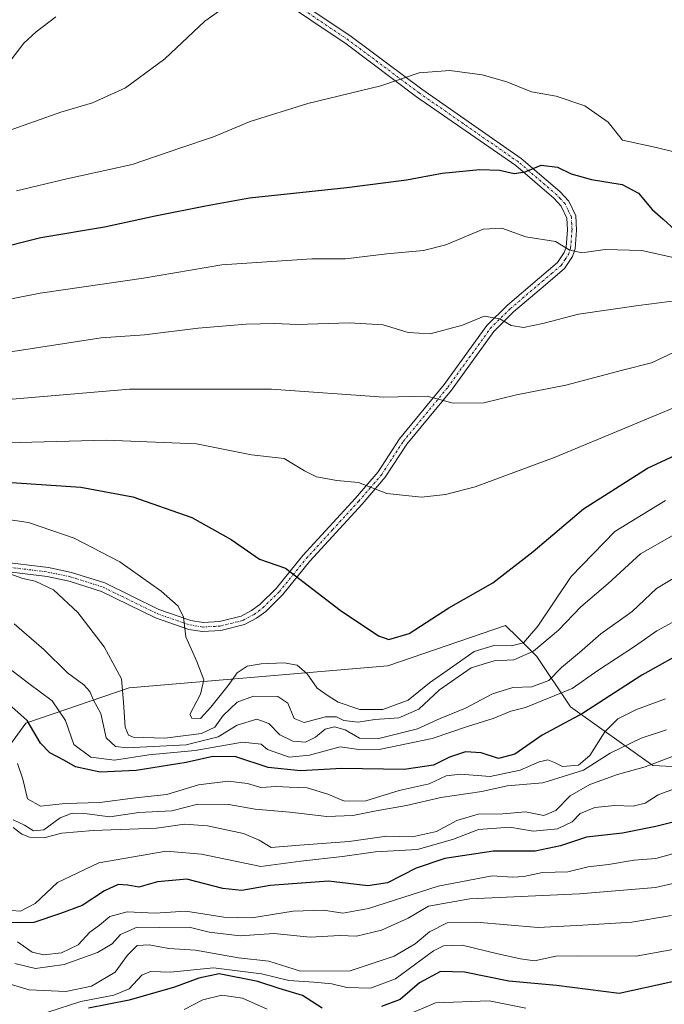
# Model space of a CAD drawing. Units: metres. Extents: x 609818 to 612151, y 4794099 to 4796301.
# Drawn here: x 610969 to 611106, y 4795594 to 4795804 of the extents above; entities that cross this region are included whole.
import ezdxf

# ---------------------------------------------------------------- set-up
doc = ezdxf.new("R2010")
doc.units = ezdxf.units.M
doc.header["$MEASUREMENT"] = 0
doc.linetypes.add('TRAZO_Y_PUNTO', pattern=[1, 0.5, -0.25, 0, -0.25])
for name, color, linetype, lineweight in [('Curva de nivel maestra', 36, 'Continuous', 30), ('Curva de nivel normal', 36, 'Continuous', 0), ('Pastizal CxS', 92, 'Continuous', 0), ('Pista no pavimentada', 254, 'Continuous', 13), ('Pista no pavimentada Cxs', 254, 'Continuous', 0), ('Pista pavimentada eje', 135, 'TRAZO_Y_PUNTO', 0), ('Roquedo', 95, 'Continuous', 0), ('Roquedo CxS', 135, 'Continuous', 0)]:
    doc.layers.add(name, color=color, linetype=linetype, lineweight=lineweight)

msp = doc.modelspace()

# ---------------------------------------------------------------- linework, layer by layer
at = {"layer": 'Curva de nivel maestra', "color": 36, "linetype": 'Continuous', "lineweight": 30}
for points in [[(610962.51, 4795754.64, 850), (610973.06, 4795757.26, 850), (610986.56, 4795759.59, 850), (610997.4, 4795761.93, 850), (611008.1, 4795764.05, 850), (611017.46, 4795765.76, 850), (611038.19, 4795767.95, 850), (611050.85, 4795769.56, 850), (611058.48, 4795770.98, 850), (611066.46, 4795771.78, 850), (611070.7, 4795771.64, 850), (611073.78, 4795770.92, 850), (611076.13, 4795771.29, 850), (611079.53, 4795772.71, 850), (611083.03, 4795772.28, 850), (611085.91, 4795770.88, 850), (611090.26, 4795769.61, 850), (611096.8, 4795768.59, 850), (611100.26, 4795766.74, 850), (611103.2, 4795763.24, 850), (611105.5, 4795761.19, 850), (611107.99, 4795758.95, 850)], [(611036.75, 4795677.92, 825), (611044.94, 4795672.43, 825), (611047.15, 4795671.69, 825), (611051.44, 4795672.91, 825), (611059.88, 4795678.39, 825), (611069.24, 4795683.76, 825), (611077.86, 4795690.42, 825), (611088.53, 4795699.48, 825), (611102.2, 4795708.17, 825), (611112.08, 4795712.78, 825)], [(610966.8, 4795705.07, 825), (610981.54, 4795704.13, 825), (610992.61, 4795702.04, 825), (611005.17, 4795697.65, 825), (611013.54, 4795692.94, 825), (611019.59, 4795688.79, 825), (611025.1, 4795686.87, 825), (611036.75, 4795677.92, 825)], [(611111.42, 4795669.9, 800), (611100.96, 4795664.06, 800), (611088.36, 4795655.87, 800), (611079.79, 4795651.28, 800), (611073.93, 4795647.26, 800), (611070.49, 4795646.33, 800), (611066.79, 4795647.5, 800), (611063.44, 4795647.71, 800), (611060, 4795646.58, 800), (611056.65, 4795644.87, 800), (611050.4, 4795643.99, 800), (611037.14, 4795644.2, 800), (611028.31, 4795643.67, 800), (611021.41, 4795644.42, 800), (611014.58, 4795646.64, 800), (611009.64, 4795646.73, 800), (611004, 4795645.48, 800), (610993.34, 4795643.72, 800), (610985.66, 4795643.39, 800), (610980.39, 4795644.51, 800), (610978.05, 4795645.85, 800), (610974.94, 4795647.48, 800), (610972.94, 4795649.6, 800), (610970.12, 4795654.39, 800), (610966.88, 4795657.3, 800)], [(611110.18, 4795633.37, 775), (611103.97, 4795631.83, 775), (611096.89, 4795630.41, 775), (611089.2, 4795629.52, 775), (611083.64, 4795627.68, 775), (611078.27, 4795626.58, 775), (611069.37, 4795626.56, 775), (611059.02, 4795624.99, 775), (611052.96, 4795622.97, 775), (611046.82, 4795619.79, 775), (611042.62, 4795619.15, 775), (611034.29, 4795620.2, 775), (611021.85, 4795619.26, 775), (611015.85, 4795618.21, 775), (611011.81, 4795618.63, 775), (611004.12, 4795620.6, 775), (610997.88, 4795620.06, 775), (610993.88, 4795618.88, 775), (610991.55, 4795619.32, 775), (610989.47, 4795619.44, 775), (610986.58, 4795618.15, 775), (610981.81, 4795614.98, 775), (610977.22, 4795613.31, 775), (610971.55, 4795611.4, 775), (610966, 4795611.28, 775)], [(611032.92, 4795593.09, 750), (611028.74, 4795595.79, 750), (611023.79, 4795597.31, 750), (611019.21, 4795598.84, 750), (611011.03, 4795600.42, 750), (611006.67, 4795599.52, 750), (611001.46, 4795597.58, 750), (610991.85, 4795594.84, 750), (610983.18, 4795593.1, 750)], [(611118.11, 4795601.11, 750), (611096.18, 4795596.26, 750), (611082.8, 4795597.95, 750), (611072.69, 4795598.85, 750), (611063.24, 4795600.76, 750), (611058.09, 4795600.96, 750), (611053.66, 4795598.55, 750), (611049.54, 4795594.99, 750), (611045.54, 4795593.46, 750)]]:
    msp.add_polyline3d(points, dxfattribs=at)
at = {"layer": 'Curva de nivel normal', "color": 36, "linetype": 'Continuous', "lineweight": 0}
for points in [[(610966.09, 4795779.98, 860), (610977.32, 4795784, 860), (610984.01, 4795785.96, 860), (610991.08, 4795789.18, 860), (610999.47, 4795795.36, 860), (611007.93, 4795803.36, 860), (611013.47, 4795807.25, 860)], [(610966.64, 4795795.08, 865), (610969.45, 4795798.68, 865), (610972.06, 4795801.09, 865), (610976.26, 4795804.3, 865)], [(611096.86, 4795778.02, 855), (611093.79, 4795781.88, 855), (611088.81, 4795785.36, 855), (611082.74, 4795787.42, 855), (611077.47, 4795788.29, 855), (611072.24, 4795790.42, 855), (611067.02, 4795791.92, 855), (611060.11, 4795792.84, 855), (611053.6, 4795792.38, 855), (611045.4, 4795789.6, 855), (611029.88, 4795785.86, 855), (611017.6, 4795782.03, 855), (611009.76, 4795778.71, 855), (611002.87, 4795776.36, 855), (610992.51, 4795772.87, 855), (610978.54, 4795769.79, 855), (610967.85, 4795767.22, 855)], [(611111.84, 4795774.51, 855), (611103.99, 4795776.47, 855), (611096.86, 4795778.02, 855)], [(611108.91, 4795752.75, 845), (611101, 4795754.55, 845), (611093.16, 4795754.72, 845), (611088.2, 4795754.02, 845), (611085.54, 4795754.66, 845), (611082.62, 4795756.41, 845), (611076.3, 4795757.46, 845), (611071.14, 4795759.29, 845), (611067.21, 4795759.03, 845), (611059.26, 4795755.72, 845), (611054.47, 4795754.52, 845), (611046.67, 4795753.8, 845), (611037.92, 4795752.74, 845), (611030.74, 4795752.77, 845), (611011.55, 4795751.48, 845), (610994.88, 4795748.65, 845), (610972.88, 4795745.46, 845), (610950.22, 4795740.96, 845)], [(610965.22, 4795732.7, 840), (610985.88, 4795735.94, 840), (610995.12, 4795736.56, 840), (611006.52, 4795737.94, 840), (611016.78, 4795738.82, 840), (611022.87, 4795738.96, 840), (611027.64, 4795738.78, 840), (611038.66, 4795739.14, 840), (611045.9, 4795738.71, 840), (611051.26, 4795737.03, 840), (611055.95, 4795736.74, 840), (611062.8, 4795738.61, 840), (611067.44, 4795740.54, 840), (611070.72, 4795739.96, 840), (611073.17, 4795738.56, 840), (611075.8, 4795738.15, 840), (611079.93, 4795738.94, 840), (611087.48, 4795740.98, 840), (611100.24, 4795742.79, 840), (611109.06, 4795743.91, 840)], [(611107.74, 4795732.76, 835), (611103, 4795730.6, 835), (611096.89, 4795729.06, 835), (611084.81, 4795725.85, 835), (611074.31, 4795723.8, 835), (611067.35, 4795722.07, 835), (611060.78, 4795722.03, 835), (611055.3, 4795723.46, 835), (611046.02, 4795723.24, 835), (611022.16, 4795725.01, 835), (610991.88, 4795724.97, 835), (610957.68, 4795722.06, 835)], [(611113.86, 4795723.59, 830), (611082.53, 4795710.47, 830), (611065.47, 4795704.14, 830), (611059.2, 4795702.56, 830), (611054.08, 4795701.96, 830), (611046.7, 4795702.76, 830), (611040.63, 4795705.08, 830), (611036.03, 4795705.52, 830), (611031.75, 4795706.3, 830), (611029.15, 4795707.56, 830), (611024.87, 4795710.21, 830), (611017.88, 4795710.99, 830), (611006.2, 4795713.35, 830), (610986.96, 4795714.1, 830), (610963.18, 4795713.46, 830)], [(610963.02, 4795697.66, 820), (610970.41, 4795696.57, 820), (610980.14, 4795693.26, 820), (610989.89, 4795688.22, 820), (610998.62, 4795681.92, 820), (611002.24, 4795678.78, 820), (611003.38, 4795676.39, 820), (611003.87, 4795672.19, 820), (611006.27, 4795666.99, 820), (611007.74, 4795663.04, 820), (611007.03, 4795660.04, 820), (611004.77, 4795655.65, 820), (611005.15, 4795654.89, 820), (611007.01, 4795654.82, 820), (611009.2, 4795657.27, 820), (611012.89, 4795661.84, 820), (611014.85, 4795664.57, 820), (611016.99, 4795665.98, 820), (611019.95, 4795666.48, 820), (611024.83, 4795666.72, 820), (611027.58, 4795666.2, 820), (611029.71, 4795664.35, 820), (611031.84, 4795661.31, 820), (611034.21, 4795659.68, 820), (611036.3, 4795658.33, 820), (611040.95, 4795656.71, 820), (611045.81, 4795656.74, 820), (611051.25, 4795658.73, 820), (611055.79, 4795662.4, 820), (611060.28, 4795665.57, 820), (611065.28, 4795669.09, 820), (611069.45, 4795670.35, 820), (611073.23, 4795670.28, 820), (611075.8, 4795670.94, 820), (611078.84, 4795674.51, 820), (611085.93, 4795685.04, 820), (611095.2, 4795694.66, 820), (611106.04, 4795701.25, 820)], [(610966.23, 4795685.72, 815), (610969.23, 4795684.67, 815), (610971.83, 4795684.1, 815), (610975.71, 4795682.2, 815), (610980.92, 4795677.43, 815), (610986.49, 4795670.08, 815), (610990.21, 4795663.25, 815), (610990.66, 4795658.28, 815), (610990.98, 4795652.98, 815), (610991.7, 4795651.25, 815), (610992.72, 4795650.88, 815), (610999.47, 4795650.63, 815), (611007.21, 4795651.6, 815), (611010.08, 4795652.97, 815), (611011.88, 4795655.46, 815), (611014.84, 4795658.33, 815), (611018.28, 4795659.6, 815), (611023.51, 4795659.53, 815), (611025.61, 4795658.09, 815), (611026.97, 4795654.8, 815), (611029.12, 4795653.96, 815), (611033.66, 4795655.16, 815), (611035.99, 4795655.16, 815), (611037.55, 4795654.39, 815), (611040.56, 4795654.06, 815), (611044.14, 4795654.64, 815), (611049.23, 4795654.99, 815), (611053.48, 4795656.8, 815), (611057.93, 4795660.93, 815), (611064.62, 4795665.61, 815), (611069.53, 4795667.09, 815), (611073.71, 4795667.29, 815), (611077.91, 4795669.14, 815), (611083.22, 4795673.66, 815), (611087.96, 4795678.6, 815), (611093.84, 4795683.6, 815), (611100.7, 4795689.87, 815), (611107.46, 4795693.76, 815)], [(610967.39, 4795674.98, 810), (610973.71, 4795669.54, 810), (610978.75, 4795664.58, 810), (610982.18, 4795662, 810), (610983.49, 4795660.56, 810), (610984.24, 4795658.71, 810), (610985.8, 4795655.89, 810), (610986.95, 4795650.69, 810), (610988.96, 4795648.89, 810), (610991.45, 4795648.61, 810), (611003.95, 4795649.2, 810), (611010.77, 4795650.94, 810), (611014.8, 4795653.44, 810), (611019.04, 4795654.66, 810), (611021.59, 4795653.77, 810), (611023.91, 4795651.32, 810), (611026.66, 4795649.97, 810), (611029.39, 4795649.77, 810), (611031.54, 4795650.82, 810), (611033.54, 4795652.54, 810), (611035.55, 4795653.03, 810), (611037.83, 4795652.41, 810), (611040.87, 4795650.61, 810), (611044.96, 4795650.56, 810), (611053.23, 4795652.63, 810), (611058.01, 4795654.8, 810), (611063.41, 4795657.03, 810), (611069.17, 4795660.07, 810), (611073.53, 4795661.42, 810), (611077.53, 4795661.54, 810), (611081.2, 4795662.92, 810), (611083.9, 4795665.69, 810), (611087.68, 4795668.88, 810), (611092.23, 4795672.89, 810), (611098.89, 4795677.63, 810), (611104.12, 4795682.52, 810), (611110.45, 4795686.36, 810)], [(610964.05, 4795667.2, 805), (610970.49, 4795662.26, 805), (610975.47, 4795658.56, 805), (610978.3, 4795654.38, 805), (610980.04, 4795649.31, 805), (610983.67, 4795646.58, 805), (610988.73, 4795645.93, 805), (610996.01, 4795647.06, 805), (611005.88, 4795648.03, 805), (611016, 4795649.77, 805), (611019.92, 4795649.37, 805), (611021.26, 4795648.25, 805), (611025.87, 4795646.57, 805), (611030.21, 4795647.04, 805), (611036.75, 4795648.78, 805), (611040.72, 4795648.22, 805), (611045.42, 4795648.32, 805), (611056.34, 4795650.59, 805), (611064.09, 4795653.22, 805), (611069.32, 4795654.82, 805), (611073.11, 4795656.37, 805), (611076.18, 4795657.19, 805), (611086.14, 4795661.19, 805), (611091.62, 4795665.04, 805), (611099.42, 4795670.15, 805), (611104.18, 4795673.48, 805), (611109.93, 4795676.66, 805)], [(610968.06, 4795645.23, 795), (610969.2, 4795641.89, 795), (610970.18, 4795637.69, 795), (610972.95, 4795636.12, 795), (610978.24, 4795636.72, 795), (610985.6, 4795636.94, 795), (610993.22, 4795637.92, 795), (610999.88, 4795638.62, 795), (611006.58, 4795640.69, 795), (611012.92, 4795641.49, 795), (611017.04, 4795641, 795), (611019.87, 4795640.14, 795), (611023.21, 4795640.37, 795), (611025.87, 4795640.19, 795), (611029.7, 4795640.06, 795), (611034.16, 4795638.71, 795), (611037.7, 4795637.22, 795), (611042.21, 4795637.3, 795), (611049.32, 4795639.48, 795), (611055.67, 4795640.94, 795), (611059.32, 4795642.58, 795), (611062.4, 4795642.98, 795), (611068.66, 4795642.44, 795), (611075.06, 4795643.82, 795), (611079.1, 4795645.61, 795), (611080.95, 4795646, 795), (611082.36, 4795645.48, 795), (611084.09, 4795644.6, 795), (611087.52, 4795644.88, 795), (611089.92, 4795646.98, 795), (611093.08, 4795651.96, 795), (611095.83, 4795654.77, 795), (611099.86, 4795656.72, 795), (611105.98, 4795659.02, 795)], [(611106.2, 4795652.38, 790), (611100.86, 4795650.67, 790), (611094.2, 4795647.46, 790), (611088.53, 4795643.84, 790), (611079.87, 4795641.12, 790), (611072.31, 4795640.46, 790), (611066.88, 4795639.31, 790), (611058.18, 4795638.02, 790), (611050.85, 4795636.28, 790), (611044.45, 4795635.17, 790), (611039.46, 4795634.13, 790), (611033.93, 4795633.98, 790), (611026.01, 4795634.86, 790), (611018.66, 4795635.5, 790), (611013.04, 4795636.54, 790), (611006.43, 4795636.59, 790), (611000.94, 4795635.15, 790), (610993.88, 4795634.79, 790), (610987.72, 4795633.9, 790), (610982.91, 4795634.51, 790), (610979.72, 4795634.69, 790), (610977.18, 4795633.66, 790), (610973.7, 4795631.11, 790), (610971.45, 4795630.88, 790), (610969.54, 4795632.09, 790), (610967.17, 4795633.27, 790)], [(611108.2, 4795647, 785), (611101.68, 4795644.55, 785), (611095.81, 4795642.92, 785), (611089.94, 4795640.79, 785), (611085.74, 4795638.39, 785), (611082.66, 4795635.22, 785), (611080.12, 4795634.16, 785), (611076.19, 4795634.97, 785), (611071.39, 4795634.54, 785), (611066.11, 4795634.42, 785), (611061.6, 4795633.12, 785), (611057.29, 4795630.78, 785), (611052.14, 4795629.62, 785), (611046.63, 4795629.75, 785), (611038.67, 4795628.61, 785), (611028.07, 4795627.86, 785), (611022.09, 4795627.34, 785), (611019.54, 4795628.94, 785), (611016.21, 4795630.31, 785), (611008.55, 4795631.96, 785), (611003.65, 4795632.31, 785), (610997.68, 4795631.49, 785), (610984.15, 4795630.98, 785), (610977.49, 4795630.38, 785), (610973.66, 4795629.38, 785), (610970.63, 4795629.52, 785), (610968.99, 4795630.16, 785), (610967.12, 4795631.62, 785)], [(611108.08, 4795639.92, 780), (611104.45, 4795638.55, 780), (611101.68, 4795636.78, 780), (611099.16, 4795636.14, 780), (611095.24, 4795636.31, 780), (611090.98, 4795635.84, 780), (611087.88, 4795634.6, 780), (611086.11, 4795632.8, 780), (611083.01, 4795631.3, 780), (611077.86, 4795630.82, 780), (611072.86, 4795631.65, 780), (611066.2, 4795631.19, 780), (611060.87, 4795629.11, 780), (611053.21, 4795626.91, 780), (611044.3, 4795626.4, 780), (611037.26, 4795625.43, 780), (611028.38, 4795624.45, 780), (611019.89, 4795623.3, 780), (611007.21, 4795625.94, 780), (610999.7, 4795626.54, 780), (610985.39, 4795624.1, 780), (610976.61, 4795619.89, 780), (610971.86, 4795615.41, 780), (610968.69, 4795613.82, 780), (610966.8, 4795613.9, 780)], [(611109.79, 4795626.61, 770), (611103.94, 4795624.99, 770), (611099.37, 4795624.65, 770), (611093.91, 4795623.72, 770), (611089.53, 4795623.22, 770), (611085.2, 4795622.14, 770), (611079.86, 4795622.05, 770), (611075.88, 4795621.17, 770), (611073.45, 4795621.01, 770), (611069.12, 4795621.3, 770), (611057.63, 4795619.14, 770), (611042.79, 4795614.38, 770), (611037.3, 4795613.38, 770), (611033.21, 4795614.02, 770), (611026.75, 4795613.82, 770), (611017.96, 4795612.39, 770), (611012.02, 4795612.52, 770), (611003.94, 4795613.81, 770), (610997.38, 4795613.34, 770), (610991.4, 4795613.62, 770), (610987.76, 4795612.68, 770), (610985.55, 4795610.84, 770), (610983.48, 4795609.32, 770), (610980.96, 4795606.63, 770), (610977.44, 4795604.93, 770), (610973.66, 4795604.5, 770), (610971.21, 4795605.04, 770), (610968.09, 4795607.26, 770)], [(611111.28, 4795620.5, 765), (611103.88, 4795618.84, 765), (611087.72, 4795617.48, 765), (611064.34, 4795616.38, 765), (611055.54, 4795614.88, 765), (611051.21, 4795612.29, 765), (611045.54, 4795609.72, 765), (611040.21, 4795608.46, 765), (611036.71, 4795608.57, 765), (611030.38, 4795608.25, 765), (611022.64, 4795609.06, 765), (611015.44, 4795608.56, 765), (611008.86, 4795609.28, 765), (611004.63, 4795610.41, 765), (610998.22, 4795610.3, 765), (610993.55, 4795610.35, 765), (610990.02, 4795608.84, 765), (610988.2, 4795606.85, 765), (610985.09, 4795605.01, 765), (610977.98, 4795602.46, 765), (610971.88, 4795601.57, 765), (610967.52, 4795602.66, 765)], [(611107.3, 4795612.88, 760), (611098.86, 4795611.42, 760), (611088.38, 4795610.77, 760), (611078.91, 4795610.31, 760), (611065.72, 4795611.42, 760), (611059.54, 4795611.28, 760), (611055.77, 4795609.35, 760), (611052.74, 4795606.8, 760), (611048.23, 4795604.18, 760), (611038.9, 4795601.08, 760), (611028.3, 4795600.99, 760), (611021.59, 4795603.14, 760), (611015.15, 4795603.84, 760), (611005.96, 4795605.47, 760), (611000.32, 4795605.82, 760), (610996.12, 4795606.62, 760), (610993.58, 4795606.44, 760), (610991.46, 4795604.38, 760), (610988.86, 4795600.78, 760), (610983.83, 4795597.79, 760), (610978.36, 4795596.65, 760), (610970.55, 4795597.05, 760), (610963.57, 4795599.11, 760)], [(611118.85, 4795607.71, 755), (611099.74, 4795604.23, 755), (611087.19, 4795604.25, 755), (611082.68, 4795604.17, 755), (611078.15, 4795603.18, 755), (611075.13, 4795603.65, 755), (611070.32, 4795604.67, 755), (611062.7, 4795606.53, 755), (611058.77, 4795606.4, 755), (611056.64, 4795605.33, 755), (611048.55, 4795599.37, 755), (611043.21, 4795597.39, 755), (611038.15, 4795597.54, 755), (611034.98, 4795598.28, 755), (611031.17, 4795598.68, 755), (611025.82, 4795598.99, 755), (611019.98, 4795600.42, 755), (611009.82, 4795601.69, 755), (611000.62, 4795600.8, 755), (610996.4, 4795600.95, 755), (610994.51, 4795600.13, 755), (610991.84, 4795597.25, 755), (610988.57, 4795595.88, 755), (610981.55, 4795594.56, 755), (610974.55, 4795592.3, 755)], [(611021.19, 4795592.89, 745), (611015.95, 4795595.22, 745), (611011.55, 4795595.88, 745), (611007.55, 4795594.89, 745), (611003.55, 4795592.87, 745)], [(611076.28, 4795593.13, 745), (611068.48, 4795594.66, 745), (611057.08, 4795594.26, 745), (611050.24, 4795591.35, 745)]]:
    msp.add_polyline3d(points, dxfattribs=at)
at = {"layer": 'Pastizal CxS', "color": 92, "linetype": 'Continuous', "lineweight": 0}
for points in [[(611128.38, 4795643.56, 781.44), (611103.32, 4795644.81, 784.08), (611085.78, 4795657.32, 801.51), (611078.64, 4795668.02, 812.97), (611074.49, 4795672.12, 819.53), (611071.95, 4795674.62, 822.08), (611046.9, 4795666.03, 824.35), (610991.84, 4795661.39, 815.2), (610969.82, 4795653.86, 798.96), (610960.55, 4795641.11, 787.32), (610954.17, 4795615.6, 765.3), (610944.7, 4795599.11, 749.98), (610930.38, 4795595.06, 764.19), (610916.1, 4795606.33, 779.32), (610905.49, 4795641.64, 802.29), (610908.93, 4795669.16, 814.63), (610931.67, 4795701.1, 824.92), (610949.21, 4795728.63, 839.19), (610951.72, 4795762.4, 854.52), (610941.7, 4795788.67, 866.61), (610921.65, 4795806.19, 872.51)], [(610906.58, 4795650.38, 807.6), (610905.49, 4795641.64, 802.29), (610916.1, 4795606.33, 779.32), (610930.38, 4795595.06, 764.19), (610944.7, 4795599.11, 749.98), (610954.17, 4795615.61, 765.3), (610960.55, 4795641.11, 787.32), (610969.82, 4795653.86, 798.96), (610991.84, 4795661.39, 815.2), (611046.9, 4795666.03, 824.35), (611071.95, 4795674.62, 822.08), (611074.49, 4795672.12, 819.53), (611078.64, 4795668.02, 812.97), (611085.78, 4795657.32, 801.51), (611103.32, 4795644.81, 784.08), (611128.38, 4795643.56, 781.44)]]:
    msp.add_polyline3d(points, dxfattribs=at)
at = {"layer": 'Pista no pavimentada', "color": 254, "linetype": 'Continuous', "lineweight": 13}
for points in [[(611023.91, 4795810.35, 859.17), (611039.12, 4795800.1, 856.76), (611054.14, 4795788.85, 854.23), (611075.31, 4795774.13, 850.4), (611083.55, 4795767.06, 848.28), (611085.42, 4795765.03, 847.57), (611086.93, 4795761.89, 846.63), (611087.08, 4795758.88, 845.85), (611086.76, 4795754.86, 844.9), (611086.2, 4795753.22, 844.46), (611084.52, 4795750.66, 843.39), (611080.46, 4795747.23, 842.37), (611073.66, 4795741.44, 840.41), (611069.45, 4795737.26, 839), (611060.45, 4795724.79, 835.44), (611050.96, 4795713.26, 832.2), (611046.37, 4795706.21, 830.51), (611041.44, 4795700.49, 829.13), (611030.31, 4795688.32, 825.62), (611024.53, 4795681.21, 823.71), (611020.91, 4795677.65, 822.64), (611018.93, 4795676.17, 822.16), (611016.38, 4795674.82, 821.77), (611011.34, 4795673.55, 821.07), (611007.45, 4795673.33, 820.52), (611004.53, 4795673.82, 820.04), (610997.42, 4795676.26, 818.83), (610985.93, 4795681.91, 816.92), (610979.05, 4795684.08, 815.99), (610974.36, 4795685.07, 815.2), (610963.83, 4795686.37, 814.23)], [(610964.02, 4795688.3, 815.04), (610974.68, 4795686.98, 815.79), (610979.55, 4795685.95, 816.5), (610986.65, 4795683.71, 817.39), (610998.16, 4795678.05, 819.04), (611005, 4795675.7, 820.17), (611007.56, 4795675.27, 820.61), (611011.05, 4795675.47, 821.17), (611015.69, 4795676.64, 821.83), (611017.9, 4795677.81, 822.23), (611019.65, 4795679.12, 822.72), (611023.1, 4795682.51, 823.73), (611028.84, 4795689.58, 825.67), (611040, 4795701.77, 829.18), (611044.82, 4795707.38, 830.63), (611049.4, 4795714.41, 832.27), (611058.91, 4795725.97, 835.59), (611067.98, 4795738.52, 839.18), (611072.35, 4795742.86, 840.64), (611079.21, 4795748.7, 842.63), (611083.05, 4795751.96, 843.64), (611084.45, 4795754.08, 844.41), (611084.85, 4795755.25, 844.77), (611085.14, 4795758.91, 845.74), (611085.02, 4795761.4, 846.51), (611083.81, 4795763.93, 847.39), (611082.21, 4795765.66, 847.99), (611074.12, 4795772.6, 850.05), (611053.01, 4795787.28, 854.06), (611038, 4795798.52, 856.63), (611022.75, 4795808.8, 859.14)]]:
    msp.add_polyline3d(points, dxfattribs=at)
at = {"layer": 'Pista no pavimentada Cxs', "color": 254, "linetype": 'Continuous', "lineweight": 0}
for points in [[(611023.91, 4795810.35, 859.17), (611039.12, 4795800.1, 856.76), (611054.14, 4795788.85, 854.23), (611075.31, 4795774.13, 850.4), (611083.55, 4795767.06, 848.28), (611085.42, 4795765.03, 847.57), (611086.93, 4795761.89, 846.63), (611087.08, 4795758.88, 845.85), (611086.76, 4795754.86, 844.9), (611086.2, 4795753.22, 844.46), (611084.52, 4795750.66, 843.39), (611080.46, 4795747.23, 842.37), (611073.66, 4795741.44, 840.41), (611069.45, 4795737.26, 839), (611060.45, 4795724.79, 835.44), (611050.96, 4795713.26, 832.2), (611046.37, 4795706.21, 830.51), (611041.44, 4795700.49, 829.13), (611030.31, 4795688.32, 825.62), (611024.53, 4795681.21, 823.71), (611020.91, 4795677.65, 822.64), (611018.93, 4795676.17, 822.16), (611016.38, 4795674.82, 821.77), (611011.34, 4795673.55, 821.07), (611007.45, 4795673.33, 820.52), (611004.53, 4795673.82, 820.04), (610997.42, 4795676.26, 818.83), (610985.93, 4795681.91, 816.92), (610979.05, 4795684.08, 815.99), (610974.36, 4795685.07, 815.2), (610963.83, 4795686.37, 814.23)], [(610964.02, 4795688.3, 815.04), (610974.68, 4795686.98, 815.79), (610979.55, 4795685.95, 816.5), (610986.65, 4795683.71, 817.39), (610998.16, 4795678.05, 819.04), (611005, 4795675.7, 820.17), (611007.56, 4795675.27, 820.61), (611011.05, 4795675.47, 821.17), (611015.69, 4795676.64, 821.83), (611017.9, 4795677.81, 822.23), (611019.65, 4795679.12, 822.72), (611023.1, 4795682.51, 823.73), (611028.84, 4795689.58, 825.67), (611040, 4795701.77, 829.18), (611044.82, 4795707.38, 830.63), (611049.4, 4795714.41, 832.27), (611058.91, 4795725.97, 835.59), (611067.98, 4795738.52, 839.18), (611072.35, 4795742.86, 840.64), (611079.21, 4795748.7, 842.63), (611083.05, 4795751.96, 843.64), (611084.45, 4795754.08, 844.41), (611084.85, 4795755.25, 844.77), (611085.14, 4795758.91, 845.74), (611085.02, 4795761.4, 846.51), (611083.81, 4795763.93, 847.39), (611082.21, 4795765.66, 847.99), (611074.12, 4795772.6, 850.05), (611053.01, 4795787.28, 854.06), (611038, 4795798.52, 856.63), (611022.75, 4795808.8, 859.14)]]:
    msp.add_polyline3d(points, dxfattribs=at)
at = {"layer": 'Pista pavimentada eje', "color": 135, "linetype": 'TRAZO_Y_PUNTO', "lineweight": 0}
msp.add_polyline3d([(610963.93, 4795687.34, 814.63), (610974.52, 4795686.03, 815.5), (610979.3, 4795685.02, 816.25), (610986.29, 4795682.81, 817.14), (610997.79, 4795677.16, 818.94), (611004.77, 4795674.76, 820.11), (611007.51, 4795674.3, 820.57), (611011.2, 4795674.51, 821.12), (611016.04, 4795675.73, 821.8), (611018.42, 4795676.99, 822.21), (611020.28, 4795678.39, 822.66), (611023.82, 4795681.86, 823.72), (611026.71, 4795685.42, 824.69), (611029.58, 4795688.95, 825.63), (611035.16, 4795695.05, 827.42), (611040.72, 4795701.13, 829.15), (611043.13, 4795703.94, 829.84), (611045.6, 4795706.8, 830.56), (611050.18, 4795713.84, 832.22), (611059.68, 4795725.38, 835.51), (611064.18, 4795731.62, 837.3), (611068.72, 4795737.89, 839.1), (611073.01, 4795742.15, 840.53), (611079.84, 4795747.97, 842.53), (611081.76, 4795749.6, 843.09), (611083.79, 4795751.31, 843.54), (611084.63, 4795752.59, 844), (611085.33, 4795753.65, 844.45), (611085.81, 4795755.06, 844.86), (611086.11, 4795758.9, 845.77), (611086.05, 4795760.14, 846.13), (611085.98, 4795761.65, 846.56), (611085.22, 4795763.22, 847.07), (611084.62, 4795764.48, 847.48), (611083.68, 4795765.5, 847.83), (611082.88, 4795766.36, 848.13), (611074.72, 4795773.37, 850.22), (611053.58, 4795788.07, 854.15), (611038.56, 4795799.31, 856.69), (611023.33, 4795809.58, 859.15)], dxfattribs=at)
at = {"layer": 'Roquedo', "color": 95, "linetype": 'Continuous', "lineweight": 0}
msp.add_polyline3d([(610906.58, 4795650.38, 807.6), (610905.49, 4795641.64, 802.29), (610916.1, 4795606.33, 779.32), (610930.38, 4795595.06, 764.19), (610944.7, 4795599.11, 749.98), (610954.17, 4795615.61, 765.3), (610960.55, 4795641.11, 787.32), (610969.82, 4795653.86, 798.96), (610991.84, 4795661.39, 815.2), (611046.9, 4795666.03, 824.35), (611071.95, 4795674.62, 822.08), (611074.49, 4795672.12, 819.53), (611078.64, 4795668.02, 812.97), (611085.78, 4795657.32, 801.51), (611103.32, 4795644.81, 784.08), (611128.38, 4795643.56, 781.44)], dxfattribs=at)
at = {"layer": 'Roquedo CxS', "color": 135, "linetype": 'Continuous', "lineweight": 0}
msp.add_polyline3d([(610921.65, 4795806.19, 872.51), (610941.7, 4795788.67, 866.61), (610951.72, 4795762.4, 854.52), (610949.21, 4795728.63, 839.19), (610931.67, 4795701.1, 824.92), (610908.93, 4795669.16, 814.63), (610905.49, 4795641.64, 802.29), (610916.1, 4795606.33, 779.32), (610930.38, 4795595.06, 764.19), (610944.7, 4795599.11, 749.98), (610954.17, 4795615.6, 765.3), (610960.55, 4795641.11, 787.32), (610969.82, 4795653.86, 798.96), (610991.84, 4795661.39, 815.2), (611046.9, 4795666.03, 824.35), (611071.95, 4795674.62, 822.08), (611074.49, 4795672.12, 819.53), (611078.64, 4795668.02, 812.97), (611085.78, 4795657.32, 801.51), (611103.32, 4795644.81, 784.08), (611128.38, 4795643.56, 781.44)], dxfattribs=at)

doc.saveas('drawing.dxf')
